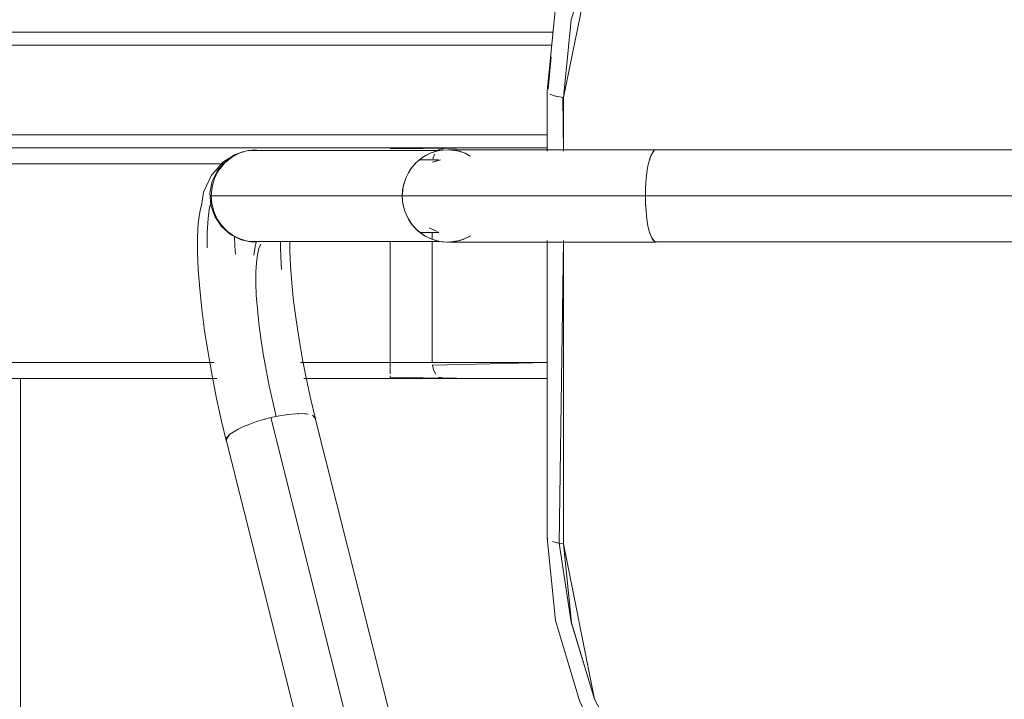
# Model space of a CAD drawing. Units: metres. Extents: x 12.3 to 29, y -17.3 to -2.9.
# Drawn here: x 14.1 to 14.3, y -16.7 to -16.6 of the extents above; entities that cross this region are included whole.
import ezdxf

# ---------------------------------------------------------------- set-up
doc = ezdxf.new("R2010")
doc.units = ezdxf.units.M
doc.header["$MEASUREMENT"] = 0

# ---------------------------------------------------------------- blocks, each defined once
blk = doc.blocks.new('0d94aa5c-9760-46f0-9626-10b963c6337c')
at = {"color": 18, "lineweight": 9, "true_color": 0x000000}
blk.add_line((14.18786, -16.55622), (12.25452, -16.55622), dxfattribs=at)
blk.add_line((14.18786, -16.55622), (12.25452, -16.55622), dxfattribs=at)
blk.add_lwpolyline([(12.25452, -16.55622), (12.25452, -16.58122), (14.18653, -16.58122)], dxfattribs=at)
blk.add_lwpolyline([(12.25452, -16.58122), (14.18653, -16.58122), (12.25452, -16.58122), (12.25452, -16.55622)], close=True, dxfattribs=at)
blk = doc.blocks.new('41d2d1d8-9f91-450b-aa4f-422a576e1d10')
at = {"color": 18, "lineweight": 9, "true_color": 0x000000}
blk.add_lwpolyline([(14.16164, -16.62772), (14.18653, -16.62772), (14.16273, -16.62772)], dxfattribs=at)
blk = doc.blocks.new('5fb6c2ba-0b23-440d-8d0e-eca2fe5f9cd3')
at = {"color": 18, "lineweight": 9, "true_color": 0x000000}
for points in [[(14.18653, -16.58122), (14.1648, -16.58122), (14.17752, -16.58122)], [(14.17752, -16.63122), (14.1648, -16.63122), (14.18653, -16.63122)]]:
    blk.add_lwpolyline(points, close=True, dxfattribs=at)
blk = doc.blocks.new('7075a188-14cb-42b1-9adb-028d4026d458')
at = {"color": 18, "lineweight": 9, "true_color": 0x000000}
for p, q in [((12.75253, -16.58472), (14.11656, -16.58472)), ((14.07253, -16.62772), (14.1144, -16.62772))]:
    blk.add_line(p, q, dxfattribs=at)
for points in [[(14.15252, -16.62966), (14.15252, -16.6284), (14.15252, -16.60166), (14.15252, -16.62772)], [(14.15252, -16.60166), (14.15252, -16.62772), (14.15252, -16.62906), (14.15252, -16.62772), (14.17402, -16.62772)], [(14.15252, -16.62772), (14.13314, -16.62772), (14.15252, -16.62772), (14.15252, -16.62906)]]:
    blk.add_lwpolyline(points, dxfattribs=at)
blk = doc.blocks.new('74c72c3a-f2d4-412a-ab2f-5a7ff35644fe')
at = {"color": 18, "lineweight": 9, "true_color": 0x000000}
blk.add_lwpolyline([(14.17471, -16.62772), (14.17597, -16.62772), (14.17726, -16.62772)], dxfattribs=at)
blk = doc.blocks.new('1298db46-a2e3-4183-b7bc-8debdbf65211')
at = {"color": 18, "lineweight": 9, "true_color": 0x000000}
for points in [[(14.15252, -16.63019), (14.15252, -16.62906)], [(14.15252, -16.63063)]]:
    blk.add_lwpolyline(points, close=True, dxfattribs=at)
blk = doc.blocks.new('e20612d4-718f-45b7-bd7b-84dac35e2f40')
at = {"color": 18, "lineweight": 9, "true_color": 0x000000}
blk.add_lwpolyline([(14.15252, -16.63063)], close=True, dxfattribs=at)
blk = doc.blocks.new('f3aadd7a-1f08-428a-a31e-b59d55be4093')
at = {"color": 18, "lineweight": 9, "true_color": 0x000000}
blk.add_line((14.15252, -16.63095), (14.15252, -16.63063), dxfattribs=at)
for points in [[(14.15252, -16.58128), (12.75253, -16.58122), (14.15252, -16.58122)], [(14.15534, -16.58128), (14.15252, -16.58122)], [(14.15252, -16.58148), (14.17402, -16.58122)], [(14.15252, -16.63122), (14.13384, -16.63122), (14.15252, -16.63122)]]:
    blk.add_lwpolyline(points, dxfattribs=at)
blk = doc.blocks.new('d75506bc-b3fd-47ab-9b3e-ed62144ef112')
at = {"color": 18, "lineweight": 9, "true_color": 0x000000}
blk.add_line((14.07253, -16.63122), (14.11502, -16.63122), dxfattribs=at)
blk.add_lwpolyline([(14.15534, -16.63115), (14.17402, -16.63122), (14.15252, -16.63122)], dxfattribs=at)
blk = doc.blocks.new('f923300d-02e0-4d37-be63-05d2300ddbc0')
at = {"color": 18, "lineweight": 9, "true_color": 0x000000}
blk.add_lwpolyline([(14.17932, -16.62772), (14.18653, -16.62772), (14.17829, -16.62772)], dxfattribs=at)
blk = doc.blocks.new('11bdf641-5755-4b7d-9467-4fdaa011cf73')
at = {"color": 18, "lineweight": 9, "true_color": 0x000000}
blk.add_lwpolyline([(14.15534, -16.63115), (14.15252, -16.63122)], dxfattribs=at)
blk = doc.blocks.new('8428865f-7a3e-42ef-aee7-094b4eb9ce3f')
at = {"color": 18, "lineweight": 9, "true_color": 0x000000}
for p, q in [((14.15534, -16.58128), (14.15469, -16.58148)), ((14.15252, -16.60166), (14.15252, -16.62772)), ((14.15252, -16.62772), (14.15252, -16.60166)), ((14.15469, -16.63095), (14.15534, -16.63115))]:
    blk.add_line(p, q, dxfattribs=at)
for points in [[(14.15602, -16.58122), (14.17402, -16.58122), (14.15602, -16.58122)], [(14.17402, -16.63122), (14.15602, -16.63122)]]:
    blk.add_lwpolyline(points, close=True, dxfattribs=at)
blk.add_lwpolyline([(14.17402, -16.58122), (14.15602, -16.58122)], dxfattribs=at)
blk = doc.blocks.new('2d303ad5-5ea0-492c-aa23-dd195b46a10b')
at = {"color": 18, "lineweight": 9, "true_color": 0x000000}
blk.add_line((14.07253, -16.66622), (14.07253, -16.63122), dxfattribs=at)
for points in [[(14.07253, -16.63122), (14.07245, -17.28322), (14.07135, -17.28322), (14.07006, -17.28322)], [(14.07253, -16.63122), (14.07245, -17.28322)]]:
    blk.add_lwpolyline(points, dxfattribs=at)
blk = doc.blocks.new('c3b52c9d-1d5a-481b-815a-9469353683bc')
at = {"color": 18, "lineweight": 9, "true_color": 0x000000}
blk.add_lwpolyline([(14.07253, -16.63122), (14.07245, -17.28322), (14.07135, -17.28322), (14.07006, -17.28322)], dxfattribs=at)
blk = doc.blocks.new('fcdddf2c-08da-4b6e-9bf8-92f2269c6406')
at = {"color": 18, "lineweight": 9, "true_color": 0x000000}
blk.add_line((14.07253, -16.66622), (14.07253, -16.63122), dxfattribs=at)
blk = doc.blocks.new('f031a59b-413d-48dd-b51b-2c047cbf5428')
at = {"color": 18, "lineweight": 9, "true_color": 0x000000}
blk.add_lwpolyline([(14.07253, -16.63122), (14.07245, -17.28322)], dxfattribs=at)
blk = doc.blocks.new('129153f7-81fb-41d6-a73e-5f00ccd26ff0')
at = {"color": 18, "lineweight": 9, "true_color": 0x000000}
for p, q in [((12.75253, -16.58472), (14.11656, -16.58472)), ((12.75253, -16.62772), (14.1144, -16.62772))]:
    blk.add_line(p, q, dxfattribs=at)
for points in [[(14.15534, -16.58128), (14.15252, -16.58122)], [(14.15534, -16.58128), (14.17402, -16.58122), (14.15252, -16.58122)], [(14.15252, -16.62772), (14.15252, -16.60166), (14.15252, -16.62772), (14.15252, -16.62906)], [(14.15252, -16.60166), (14.15252, -16.62772), (14.15252, -16.62906), (14.15252, -16.63019), (14.15252, -16.62906)], [(14.15252, -16.60166), (14.15252, -16.62772), (14.15252, -16.62906)], [(14.15252, -16.62906), (14.15252, -16.62772), (14.13314, -16.62772), (14.15252, -16.62772)], [(14.15534, -16.63115), (14.15252, -16.63122)], [(14.17402, -16.63122), (14.15602, -16.63122)]]:
    blk.add_lwpolyline(points, dxfattribs=at)
blk.add_lwpolyline([(14.15252, -16.63019)], close=True, dxfattribs=at)
blk = doc.blocks.new('01047500-c6f4-413a-835d-4ed5ffe3f796')
at = {"color": 18, "lineweight": 9, "true_color": 0x000000}
for points in [[(14.15252, -16.63115), (14.13384, -16.63122), (14.15252, -16.63122)], [(14.15252, -16.63095), (14.17402, -16.63122)]]:
    blk.add_lwpolyline(points, dxfattribs=at)
blk = doc.blocks.new('74ce9983-763a-4994-94ad-f9912409e5bd')
at = {"color": 18, "lineweight": 9, "true_color": 0x000000}
for points in [[(14.15252, -16.58128), (12.75253, -16.58122)], [(14.15252, -16.58122), (12.75253, -16.58128)]]:
    blk.add_lwpolyline(points, dxfattribs=at)
blk.add_lwpolyline([(14.15252, -16.58166)], close=True, dxfattribs=at)
blk = doc.blocks.new('6d6eab7d-4df6-4073-aef3-66aad7ef242a')
at = {"color": 18, "lineweight": 9, "true_color": 0x000000}
blk.add_line((14.11502, -16.63122), (12.75253, -16.63122), dxfattribs=at)
blk = doc.blocks.new('4500a1c1-60b5-4b19-a867-f072a654be43')
at = {"color": 18, "lineweight": 9, "true_color": 0x000000}
blk.add_lwpolyline([(14.17932, -16.62772), (14.18653, -16.62772), (14.17822, -16.62772)], dxfattribs=at)
blk = doc.blocks.new('9a8370c3-4363-43d4-9351-1d5d7f16e706')
at = {"color": 18, "lineweight": 9, "true_color": 0x000000}
blk.add_lwpolyline([(14.1648, -16.58122), (14.17752, -16.58122), (14.18653, -16.58122)], close=True, dxfattribs=at)
blk.add_lwpolyline([(14.1648, -16.63122), (14.18653, -16.63122), (14.17752, -16.63122)], dxfattribs=at)
blk = doc.blocks.new('3af672a7-13f9-4a74-bb77-42e3093fa867')
at = {"color": 18, "lineweight": 9, "true_color": 0x000000}
blk.add_lwpolyline([(14.17746, -16.62772), (14.17597, -16.62772), (14.17471, -16.62772), (14.15252, -16.62772)], dxfattribs=at)
blk = doc.blocks.new('4a77fc62-90ed-4e1b-8cb5-4b1953f75793')
at = {"color": 18, "lineweight": 9, "true_color": 0x000000}
for points in [[(14.16292, -16.58166), (14.1648, -16.58122)], [(14.16306, -16.63088), (14.1648, -16.63122), (14.17752, -16.63122)]]:
    blk.add_lwpolyline(points, dxfattribs=at)
blk = doc.blocks.new('fef76c9a-8a47-48c0-9e2e-0fae57d2a683')
at = {"color": 18, "lineweight": 9, "true_color": 0x000000}
blk.add_lwpolyline([(14.16167, -16.62828), (14.16192, -16.62934), (14.1624, -16.63024)], dxfattribs=at)
blk = doc.blocks.new('facd69a1-7b8a-4d0a-a655-3a8842d133a3')
at = {"color": 18, "lineweight": 9, "true_color": 0x000000}
for points in [[(14.16214, -16.58261)], [(14.16167, -16.62828), (14.18653, -16.62772), (14.16267, -16.62772)]]:
    blk.add_lwpolyline(points, dxfattribs=at)
blk = doc.blocks.new('c7e231f1-04df-446b-9021-358650d1ed82')
at = {"color": 18, "lineweight": 9, "true_color": 0x000000}
blk.add_lwpolyline([(14.16177, -16.58361), (14.16214, -16.58261)], dxfattribs=at)
blk = doc.blocks.new('848d8e99-5382-45c1-8b2f-0b9d93b9b962')
at = {"color": 18, "lineweight": 9, "true_color": 0x000000}
for p, q in [((14.16164, -16.59966), (14.16164, -16.60105)), ((14.16164, -16.60166), (14.16164, -16.62772))]:
    blk.add_line(p, q, dxfattribs=at)
blk = doc.blocks.new('2b3a3c5b-6a1e-4e99-abe9-19919e845cb9')
at = {"color": 18, "lineweight": 9, "true_color": 0x000000}
blk.add_line((14.18653, -16.58122), (12.25452, -16.58122), dxfattribs=at)
blk.add_lwpolyline([(14.18786, -16.55622), (12.25452, -16.55622), (12.25452, -16.58122)], dxfattribs=at)
blk = doc.blocks.new('79e8dfe1-c257-4d5b-80a6-b9db8e5c27aa')
at = {"color": 18, "lineweight": 9, "true_color": 0x000000}
blk.add_lwpolyline([(14.18653, -16.57844), (12.25452, -16.57844), (12.25452, -16.5795)], dxfattribs=at)
blk = doc.blocks.new('f0865ff6-7cc2-454b-a66d-cc07469c0267')
at = {"color": 18, "lineweight": 9, "true_color": 0x000000}
blk.add_line((14.18762, -16.55899), (12.25452, -16.55899), dxfattribs=at)
blk = doc.blocks.new('01251be2-5976-4f52-b691-199bcc880cd9')
at = {"color": 18, "lineweight": 9, "true_color": 0x000000}
for points in [[(14.1131, -16.62563), (14.11397, -16.63055), (14.11494, -16.6355)], [(14.11494, -16.6355), (14.11602, -16.64041), (14.11709, -16.64487)]]:
    blk.add_lwpolyline(points, dxfattribs=at)
blk = doc.blocks.new('aaeae1af-7e4a-4555-ad16-1713ee479b3e')
at = {"color": 18, "lineweight": 9, "true_color": 0x000000}
blk.add_lwpolyline([(14.1131, -16.62563), (14.11236, -16.62081), (14.11176, -16.61617), (14.1113, -16.61175), (14.11099, -16.60763)], dxfattribs=at)
at = {"color": 21, "lineweight": 9, "true_color": 0xe49999}
blk.add_lwpolyline([(14.13643, -16.63997), (14.13569, -16.63915)], dxfattribs=at)
blk = doc.blocks.new('33c70de4-3df4-4948-a578-e4a4cbce3fc3')
at = {"color": 18, "lineweight": 9, "true_color": 0x000000}
blk.add_lwpolyline([(14.13633, -16.63962), (14.13539, -16.6357), (14.13444, -16.63138), (14.13358, -16.62704), (14.13282, -16.62272)], dxfattribs=at)
blk = doc.blocks.new('0d41a79e-ec64-4b58-b10d-8a0ff05b9ed1')
at = {"color": 21, "lineweight": 9, "true_color": 0xe49999}
blk.add_lwpolyline([(14.11904, -16.60426), (14.11891, -16.60254), (14.11882, -16.60037)], dxfattribs=at)
blk = doc.blocks.new('18947f52-3042-4cc1-9437-f2e28dda18a8')
at = {"color": 21, "lineweight": 9, "true_color": 0xe49999}
blk.add_line((14.13634, -16.63974), (14.13633, -16.63962), dxfattribs=at)
at = {"color": 18, "lineweight": 9, "true_color": 0x000000}
blk.add_lwpolyline([(14.13282, -16.62272), (14.13217, -16.61849), (14.13164, -16.6144), (14.13124, -16.61052)], dxfattribs=at)
blk = doc.blocks.new('ab8d4fd6-1d75-45d6-9fda-6aecc3066b28')
at = {"color": 18, "lineweight": 9, "true_color": 0x000000}
blk.add_line((14.16889, -16.85075), (14.117, -16.64445), dxfattribs=at)
at = {"color": 21, "lineweight": 9, "true_color": 0xe49999}
blk.add_lwpolyline([(14.117, -16.64445), (14.11785, -16.64326)], dxfattribs=at)
blk = doc.blocks.new('27c12fcf-6eda-4891-b252-1664831a89a2')
at = {"color": 18, "lineweight": 9, "true_color": 0x000000}
blk.add_line((14.18784, -16.84464), (14.13624, -16.63951), dxfattribs=at)
at = {"color": 21, "lineweight": 9, "true_color": 0xe49999}
blk.add_lwpolyline([(14.11706, -16.6442), (14.11769, -16.6434)], dxfattribs=at)
blk = doc.blocks.new('adae4498-07fd-4b33-afdc-31c02ed3c01e')
at = {"color": 21, "lineweight": 9, "true_color": 0xe49999}
for points in [[(14.12861, -16.63926), (14.13043, -16.63898), (14.13211, -16.63883), (14.13359, -16.6388), (14.13479, -16.63891)], [(14.11785, -16.64326), (14.11961, -16.64215), (14.12079, -16.64159), (14.12212, -16.64104)]]:
    blk.add_lwpolyline(points, dxfattribs=at)
blk = doc.blocks.new('97832913-558c-4194-9de4-704a778ed25e')
at = {"color": 18, "lineweight": 9, "true_color": 0x000000}
blk.add_line((14.12891, -16.60639), (14.129, -16.60762), dxfattribs=at)
at = {"color": 21, "lineweight": 9, "true_color": 0xe49999}
for p, q in [((14.13253, -16.63881), (14.13284, -16.63882)), ((14.13406, -16.63885), (14.13435, -16.63885)), ((14.11913, -16.64242), (14.11893, -16.64252))]:
    blk.add_line(p, q, dxfattribs=at)
at = {"color": 18, "lineweight": 9, "true_color": 0x000000}
for points in [[(14.11131, -16.59518), (14.11099, -16.59759), (14.11083, -16.6005), (14.11083, -16.60386), (14.11099, -16.60763)], [(14.12891, -16.60639), (14.12877, -16.60295), (14.12877, -16.60166)], [(14.13124, -16.61052), (14.13097, -16.6069), (14.13083, -16.6036), (14.13083, -16.60166)]]:
    blk.add_lwpolyline(points, dxfattribs=at)
blk = doc.blocks.new('44b25fd9-c93e-4e1e-8a5b-a6f43595306e')
at = {"color": 21, "lineweight": 9, "true_color": 0xe49999}
blk.add_lwpolyline([(14.12786, -16.63941), (14.12711, -16.63626), (14.12635, -16.6328), (14.12566, -16.62932), (14.12505, -16.62585), (14.12453, -16.62246), (14.12411, -16.61918), (14.12378, -16.61607), (14.12356, -16.61317)], dxfattribs=at)
blk = doc.blocks.new('31690821-d9f0-4ffe-8a40-98f11c4746e3')
at = {"color": 21, "lineweight": 9, "true_color": 0xe49999}
for p, q in [((14.13032, -16.639), (14.13009, -16.63904)), ((14.12212, -16.64104), (14.12358, -16.64053))]:
    blk.add_line(p, q, dxfattribs=at)
at = {"color": 18, "lineweight": 9, "true_color": 0x000000}
blk.add_lwpolyline([(14.1131, -16.59652), (14.11294, -16.59948), (14.11294, -16.6029)], dxfattribs=at)
at = {"color": 21, "lineweight": 9, "true_color": 0xe49999}
blk.add_lwpolyline([(14.12267, -16.64085)], dxfattribs=at)
blk = doc.blocks.new('114dcfc4-5066-456e-9dfd-7cc6b2735b94')
at = {"color": 21, "lineweight": 9, "true_color": 0xe49999}
for points in [[(14.12358, -16.64053), (14.12513, -16.64007), (14.12671, -16.63966)], [(14.1784, -16.84601), (14.12671, -16.63966), (14.12861, -16.63926)]]:
    blk.add_lwpolyline(points, dxfattribs=at)
blk = doc.blocks.new('cc69ce0f-ac62-45e5-abc3-a280c92c10ce')
at = {"color": 21, "lineweight": 9, "true_color": 0xe49999}
blk.add_line((14.12533, -16.64001), (14.12554, -16.63996), dxfattribs=at)
blk.add_lwpolyline([(14.12815, -16.63936)], dxfattribs=at)
blk = doc.blocks.new('2a04bae4-1c7d-434b-9221-f4ebae51d7d9')
at = {"color": 21, "lineweight": 9, "true_color": 0xe49999}
blk.add_lwpolyline([(14.12379, -16.6044), (14.12357, -16.6061), (14.12346, -16.60815), (14.12345, -16.61052), (14.12356, -16.61317)], dxfattribs=at)
blk = doc.blocks.new('3ada1e74-52dc-4eb8-aab3-997bc47ebe2e')
at = {"color": 18, "lineweight": 9, "true_color": 0x000000}
blk.add_lwpolyline([(14.11391, -16.59272), (14.11342, -16.59406), (14.1131, -16.59652)], dxfattribs=at)
blk = doc.blocks.new('948136c9-9cf8-4364-8d77-241d68a4da39')
at = {"color": 18, "lineweight": 9, "true_color": 0x000000}
blk.add_lwpolyline([(14.11215, -16.59086), (14.11177, -16.59329), (14.11131, -16.59518)], dxfattribs=at)
at = {"color": 21, "lineweight": 9, "true_color": 0xe49999}
blk.add_lwpolyline([(14.12305, -16.60445), (14.12328, -16.60263), (14.12355, -16.60166), (14.12184, -16.60149), (14.12018, -16.60103), (14.11862, -16.60028), (14.11722, -16.59926), (14.11602, -16.59801)], dxfattribs=at)
blk = doc.blocks.new('4e0057b4-3610-4f3c-9dc0-514e26172718')
at = {"color": 21, "lineweight": 9, "true_color": 0xe49999}
blk.add_lwpolyline([(14.12379, -16.6044), (14.12411, -16.60307), (14.12454, -16.60213)], dxfattribs=at)
blk = doc.blocks.new('af57d339-1ff2-41fb-a4a8-c286d4cafc1d')
at = {"color": 18, "lineweight": 9, "true_color": 0x000000}
blk.add_lwpolyline([(14.11634, -16.58436), (14.11468, -16.58632), (14.11386, -16.58716), (14.11279, -16.58945), (14.11215, -16.59086)], dxfattribs=at)
blk = doc.blocks.new('e9a62c3d-3d2a-4a85-83eb-f0a129c821ac')
at = {"color": 21, "lineweight": 9, "true_color": 0xe49999}
blk.add_lwpolyline([(14.12089, -16.58207), (14.11895, -16.58272), (14.11682, -16.58418), (14.11514, -16.58614)], dxfattribs=at)
blk = doc.blocks.new('b17f5bbd-4000-4b7a-9c90-d2f96b218225')
at = {"color": 18, "lineweight": 9, "true_color": 0x000000}
blk.add_lwpolyline([(14.11895, -16.58272), (14.11634, -16.58436)], dxfattribs=at)
blk = doc.blocks.new('24835e57-c4af-4c46-89a0-faf4bfc6c8ef')
at = {"color": 21, "lineweight": 9, "true_color": 0xe49999}
blk.add_line((14.13346, -16.59166), (14.17483, -16.59166), dxfattribs=at)
blk = doc.blocks.new('11742d17-d1da-4a5d-8938-8abba0085cd7')
at = {"color": 21, "lineweight": 9, "true_color": 0xe49999}
blk.add_line((14.13149, -16.59166), (14.17286, -16.59166), dxfattribs=at)
blk.add_lwpolyline([(14.12186, -16.58185)], dxfattribs=at)
blk = doc.blocks.new('3870ed45-08b5-499a-bcf1-e91d4aaa4c15')
at = {"color": 21, "lineweight": 9, "true_color": 0xe49999}
for points in [[(14.11601, -16.59828), (14.11795, -16.6), (14.12027, -16.60115), (14.12279, -16.60166)], [(14.12279, -16.60166)]]:
    blk.add_lwpolyline(points, dxfattribs=at)
blk = doc.blocks.new('7ce59f73-8612-40ca-ad2d-ceedd86adb5e')
at = {"color": 21, "lineweight": 9, "true_color": 0xe49999}
for points in [[(14.11985, -16.58242), (14.1217, -16.58185), (14.12362, -16.58166)], [(14.11353, -16.59104), (14.11402, -16.58848), (14.11514, -16.58614)]]:
    blk.add_lwpolyline(points, dxfattribs=at)
blk = doc.blocks.new('7f0a67ab-fe72-4fb6-8abf-1d86ea287f08')
at = {"color": 18, "lineweight": 9, "true_color": 0x000000}
blk.add_line((14.16321, -16.60149), (14.12184, -16.60149), dxfattribs=at)
at = {"color": 21, "lineweight": 9, "true_color": 0xe49999}
blk.add_lwpolyline([(14.11353, -16.59104), (14.11372, -16.59364), (14.11456, -16.59611), (14.11601, -16.59828)], dxfattribs=at)
blk = doc.blocks.new('55b6da69-b068-4468-8c08-335c7948cb47')
at = {"color": 18, "lineweight": 9, "true_color": 0x000000}
blk.add_line((14.1217, -16.58185), (14.16307, -16.58185), dxfattribs=at)
at = {"color": 21, "lineweight": 9, "true_color": 0xe49999}
blk.add_line((14.12046, -16.60113), (14.12075, -16.60119), dxfattribs=at)
for points in [[(14.11544, -16.5861), (14.11666, -16.58459), (14.11815, -16.58334), (14.11985, -16.58242)], [(14.11951, -16.58261)], [(14.11695, -16.58434)], [(14.11602, -16.59801), (14.11504, -16.59656), (14.11433, -16.59497), (14.11392, -16.59334), (14.11378, -16.59166)], [(14.15956, -16.59166), (14.15773, -16.59166), (14.11575, -16.59166)], [(14.11645, -16.59846)], [(14.11834, -16.60007)]]:
    blk.add_lwpolyline(points, dxfattribs=at)
blk = doc.blocks.new('0389879d-f05d-4162-9bc1-d99ef5e431af')
at = {"color": 21, "lineweight": 9, "true_color": 0xe49999}
blk.add_line((14.11397, -16.59362), (14.11433, -16.59497), dxfattribs=at)
for points in [[(14.11397, -16.58971), (14.11453, -16.58783), (14.11544, -16.5861)], [(14.11421, -16.58888)], [(14.11397, -16.58971), (14.11378, -16.59166), (14.15515, -16.59166), (14.15704, -16.59166)], [(14.11382, -16.59128)], [(14.1149, -16.59625), (14.11433, -16.59497)]]:
    blk.add_lwpolyline(points, dxfattribs=at)
blk = doc.blocks.new('84845384-2077-4dde-85f8-c19ea2324488')
at = {"color": 18, "lineweight": 9, "true_color": 0x000000}
blk.add_line((14.15896, -16.58381), (14.16299, -16.58381), dxfattribs=at)
blk = doc.blocks.new('c60e9721-bc0c-4c27-bde0-86f68e5e4ffa')
at = {"color": 18, "lineweight": 9, "true_color": 0x000000}
blk.add_line((14.15899, -16.59955), (14.16304, -16.59955), dxfattribs=at)
blk = doc.blocks.new('a948675d-16c2-4f2d-b2de-20bc7825e8c2')
at = {"color": 21, "lineweight": 9, "true_color": 0xe49999}
for points in [[(14.16627, -16.58174), (14.16753, -16.582), (14.16875, -16.58242), (14.16987, -16.58303), (14.16875, -16.58242), (14.16691, -16.58185)], [(14.20076, -16.59166), (14.19452, -16.59166), (14.18856, -16.59166), (14.18296, -16.59166), (14.17777, -16.59166), (14.17617, -16.59166), (14.17498, -16.59166)], [(14.16987, -16.60034), (14.1683, -16.60107), (14.16664, -16.60152), (14.16492, -16.60166), (14.16321, -16.60149), (14.16155, -16.60103)], [(14.16753, -16.60132), (14.16875, -16.6009), (14.16991, -16.60032)]]:
    blk.add_lwpolyline(points, dxfattribs=at)
at = {"color": 18, "lineweight": 9, "true_color": 0x000000}
blk.add_lwpolyline([(14.20222, -16.71756), (14.19362, -16.7012), (14.1883, -16.68356), (14.18653, -16.66569)], dxfattribs=at)
blk = doc.blocks.new('60d6b9ca-d6b8-454c-80c8-224affd6808e')
at = {"color": 21, "lineweight": 9, "true_color": 0xe49999}
for points in [[(14.16691, -16.58185), (14.16499, -16.58166), (14.16307, -16.58185)], [(14.16753, -16.60132), (14.16627, -16.60157), (14.16499, -16.60166), (14.1637, -16.60157), (14.16244, -16.60132)]]:
    blk.add_lwpolyline(points, dxfattribs=at)
blk = doc.blocks.new('2478d26c-88b7-4ecf-84ab-5b42251cd5d1')
at = {"color": 21, "lineweight": 9, "true_color": 0xe49999}
blk.add_lwpolyline([(14.16627, -16.58174), (14.16499, -16.58166), (14.1637, -16.58174)], dxfattribs=at)
at = {"color": 18, "lineweight": 9, "true_color": 0x000000}
for points in [[(14.1637, -16.58174), (14.16517, -16.58166), (14.16771, -16.582), (14.16627, -16.58174)], [(14.16627, -16.58174), (14.16517, -16.58166), (14.16661, -16.58166), (14.16859, -16.58166)], [(14.16517, -16.60166), (14.16627, -16.60157), (14.16771, -16.60132), (14.16517, -16.60166), (14.1637, -16.60157)]]:
    blk.add_lwpolyline(points, dxfattribs=at)
blk = doc.blocks.new('269e26e8-add7-4156-82d2-1bd203ffa7f8')
at = {"color": 21, "lineweight": 9, "true_color": 0xe49999}
for p, q in [((14.16172, -16.58438), (14.16277, -16.58398)), ((14.16345, -16.58381), (14.16197, -16.58427)), ((14.16224, -16.59915), (14.16099, -16.59855)), ((14.16277, -16.59934), (14.16172, -16.59894))]:
    blk.add_line(p, q, dxfattribs=at)
for points in [[(14.159, -16.58373), (14.15803, -16.58459), (14.15952, -16.58334), (14.16122, -16.58242), (14.16307, -16.58185)], [(14.1637, -16.58174), (14.16244, -16.582), (14.16122, -16.58242), (14.16007, -16.583), (14.159, -16.58373)], [(14.17473, -16.59166), (14.17332, -16.59166), (14.17783, -16.59166), (14.17993, -16.59166), (14.18245, -16.59166), (14.18537, -16.59166)], [(14.16155, -16.60103), (14.15999, -16.60028), (14.15859, -16.59926)], [(14.16244, -16.60132), (14.16122, -16.6009), (14.16007, -16.60032)]]:
    blk.add_lwpolyline(points, dxfattribs=at)
blk = doc.blocks.new('4901f4e9-366f-45da-9638-0f2079145940')
at = {"color": 21, "lineweight": 9, "true_color": 0xe49999}
for points in [[(14.15803, -16.58459), (14.15681, -16.5861), (14.1559, -16.58783), (14.15534, -16.58971)], [(14.15802, -16.5846), (14.15718, -16.58557), (14.15647, -16.58666), (14.15591, -16.58781)], [(14.15523, -16.59296), (14.15515, -16.59165), (14.15523, -16.59035), (14.15548, -16.58907), (14.15589, -16.58786)], [(14.15534, -16.58971), (14.15515, -16.59166), (14.15529, -16.59334), (14.1557, -16.59497), (14.15641, -16.59656), (14.15738, -16.59801), (14.15859, -16.59926)], [(14.15718, -16.59775), (14.15647, -16.59666), (14.1557, -16.59495), (14.15523, -16.59296)], [(14.15718, -16.59775), (14.15803, -16.59873), (14.159, -16.59959), (14.16007, -16.60032)]]:
    blk.add_lwpolyline(points, dxfattribs=at)
at = {"color": 18, "lineweight": 9, "true_color": 0x000000}
for points in [[(14.17413, -16.60166), (14.17111, -16.60166), (14.16859, -16.60166), (14.16661, -16.60166), (14.16517, -16.60166)], [(14.18915, -16.66683), (14.19173, -16.68392), (14.19677, -16.70059), (14.20498, -16.71616), (14.21605, -16.73002)]]:
    blk.add_lwpolyline(points, dxfattribs=at)
blk = doc.blocks.new('aaac9ab4-2d31-4666-9166-8a08a60c4517')
at = {"color": 18, "lineweight": 9, "true_color": 0x000000}
blk.add_lwpolyline([(14.19004, -16.66695), (14.19679, -16.70064), (14.19176, -16.68409), (14.19004, -16.66695), (14.19004, -16.60132)], dxfattribs=at)
blk = doc.blocks.new('9415c52e-07e5-4caf-9472-0d31516ccb97')
at = {"color": 21, "lineweight": 9, "true_color": 0xe49999}
blk.add_lwpolyline([(14.17473, -16.59166), (14.17662, -16.59166), (14.17899, -16.59166), (14.1818, -16.59166), (14.18503, -16.59166), (14.18653, -16.59166), (14.18537, -16.59166)], dxfattribs=at)
at = {"color": 18, "lineweight": 9, "true_color": 0x000000}
blk.add_lwpolyline([(14.27962, -16.76019), (14.27952, -16.75851), (14.28102, -16.75856)], dxfattribs=at)
blk = doc.blocks.new('6d01393a-fbbe-4930-b893-75a5a1fcea6e')
at = {"color": 18, "lineweight": 9, "true_color": 0x000000}
blk.add_line((14.18651, -16.66556), (14.18651, -16.60132), dxfattribs=at)
for points in [[(14.18651, -16.60132), (14.18651, -16.66556)], [(14.18653, -16.66542)]]:
    blk.add_lwpolyline(points, dxfattribs=at)
blk = doc.blocks.new('1dad28d1-e484-49f6-98f6-e5d690b53082')
at = {"color": 18, "lineweight": 9, "true_color": 0x000000}
blk.add_line((14.18667, -16.6659), (14.18653, -16.66567), dxfattribs=at)
blk.add_lwpolyline([(14.18653, -16.66569)], dxfattribs=at)
blk = doc.blocks.new('a7585de9-882b-487a-b858-30e67c9d2b26')
at = {"color": 18, "lineweight": 9, "true_color": 0x000000}
blk.add_lwpolyline([(14.18709, -16.66622)], dxfattribs=at)
blk = doc.blocks.new('7f79bad7-c313-4de0-8f07-fa50b9dd472e')
at = {"color": 21, "lineweight": 9, "true_color": 0xe49999}
blk.add_lwpolyline([(14.17452, -16.59166), (14.16991, -16.59166), (14.16582, -16.59166), (14.16229, -16.59166), (14.15935, -16.59166), (14.15704, -16.59166)], dxfattribs=at)
blk = doc.blocks.new('3cf257b4-d53d-4993-baa6-07fd4b1e3571')
at = {"color": 21, "lineweight": 9, "true_color": 0xe49999}
blk.add_lwpolyline([(14.15956, -16.59166), (14.16204, -16.59166), (14.16513, -16.59166), (14.16881, -16.59166), (14.17304, -16.59166)], dxfattribs=at)
at = {"color": 18, "lineweight": 9, "true_color": 0x000000}
for points in [[(14.18908, -16.66681), (14.18765, -16.66646), (14.18915, -16.66683), (14.19004, -16.60132)], [(14.18836, -16.66667)]]:
    blk.add_lwpolyline(points, dxfattribs=at)
blk = doc.blocks.new('8ad50be8-0e55-4be1-a782-3295d010b776')
at = {"color": 18, "lineweight": 9, "true_color": 0x000000}
blk.add_lwpolyline([(14.17413, -16.58166), (14.17111, -16.58166), (14.16859, -16.58166)], dxfattribs=at)
blk = doc.blocks.new('374678fa-f70e-4355-bd2c-d2094956ecbf')
at = {"color": 18, "lineweight": 9, "true_color": 0x000000}
blk.add_line((14.18989, -16.66693), (14.18915, -16.66683), dxfattribs=at)
blk = doc.blocks.new('00fe4010-9fc5-47bb-9de8-9449ee214f03')
at = {"color": 18, "lineweight": 9, "true_color": 0x000000}
for points in [[(14.17413, -16.58166), (14.17764, -16.58166), (14.18159, -16.58166), (14.18596, -16.58166)], [(14.17413, -16.60166), (14.17764, -16.60166), (14.18159, -16.60166), (14.18596, -16.60166), (14.19069, -16.60166), (14.19574, -16.60166), (14.20106, -16.60166)]]:
    blk.add_lwpolyline(points, dxfattribs=at)
blk = doc.blocks.new('153779bb-2844-419f-85d9-cb4541621551')
at = {"color": 18, "lineweight": 9, "true_color": 0x000000}
blk.add_lwpolyline([(14.18651, -16.582), (14.18651, -16.56893)], dxfattribs=at)
blk.add_lwpolyline([(14.18651, -16.582), (14.18651, -16.56893)], dxfattribs=at)
blk = doc.blocks.new('292351f0-b52e-439d-a6d2-f423e9cb8f15')
at = {"color": 18, "lineweight": 9, "true_color": 0x000000}
blk.add_lwpolyline([(14.18651, -16.56896)], dxfattribs=at)
blk = doc.blocks.new('ad37a78c-209f-4701-9f64-2373929326c3')
at = {"color": 18, "lineweight": 9, "true_color": 0x000000}
blk.add_line((14.1867, -16.56855), (14.1874, -16.56155), dxfattribs=at)
blk = doc.blocks.new('4890122a-b651-4cdc-ac50-848f01ad11e6')
at = {"color": 18, "lineweight": 9, "true_color": 0x000000}
blk.add_lwpolyline([(14.19374, -16.53385), (14.18826, -16.55148), (14.18653, -16.56907)], dxfattribs=at)
blk = doc.blocks.new('39453eea-e8c8-4d3f-9955-95d1618cf392')
at = {"color": 18, "lineweight": 9, "true_color": 0x000000}
for points in [[(14.18653, -16.56909)], [(14.18667, -16.5693)]]:
    blk.add_lwpolyline(points, dxfattribs=at)
blk = doc.blocks.new('5657a57d-e87c-4dfb-98e1-5edb45fbedf5')
at = {"color": 18, "lineweight": 9, "true_color": 0x000000}
blk.add_line((14.19004, -16.57036), (14.19004, -16.582), dxfattribs=at)
for points in [[(14.19004, -16.582), (14.18989, -16.57034), (14.18836, -16.57007)], [(14.18596, -16.58166), (14.19069, -16.58166), (14.19574, -16.58166), (14.20106, -16.58166)]]:
    blk.add_lwpolyline(points, dxfattribs=at)
blk = doc.blocks.new('46545a8b-56c9-42ec-be51-7d67f82431fc')
at = {"color": 18, "lineweight": 9, "true_color": 0x000000}
blk.add_lwpolyline([(14.18831, -16.57005), (14.18709, -16.56961), (14.18811, -16.57)], dxfattribs=at)
at = {"color": 21, "lineweight": 9, "true_color": 0xe49999}
blk.add_lwpolyline([(14.20146, -16.59166), (14.20624, -16.59166), (14.21119, -16.59166), (14.23619, -16.59166)], dxfattribs=at)
blk = doc.blocks.new('8e4041ba-a665-4d80-b249-30c2558e2413')
at = {"color": 18, "lineweight": 9, "true_color": 0x000000}
blk.add_lwpolyline([(14.18836, -16.57006), (14.19004, -16.57036), (14.19172, -16.55351)], dxfattribs=at)
blk = doc.blocks.new('4c2fb088-0fe4-413a-ab4c-f61c0817cf45')
at = {"color": 18, "lineweight": 9, "true_color": 0x000000}
blk.add_lwpolyline([(14.19675, -16.53752), (14.19173, -16.5535), (14.19004, -16.57036), (14.19675, -16.53752), (14.20494, -16.523)], dxfattribs=at)
at = {"color": 21, "lineweight": 9, "true_color": 0xe49999}
blk.add_lwpolyline([(14.17452, -16.59166), (14.17961, -16.59166), (14.18513, -16.59166), (14.19102, -16.59166)], dxfattribs=at)
blk = doc.blocks.new('8ff23a07-c273-48ce-9737-d3c764378be0')
at = {"color": 18, "lineweight": 9, "true_color": 0x000000}
for points in [[(14.20106, -16.58166), (14.2066, -16.58166), (14.21011, -16.58166), (14.23473, -16.58169), (14.26126, -16.58169), (14.28795, -16.58169)], [(14.20106, -16.60166), (14.2066, -16.60166), (14.21011, -16.60166)]]:
    blk.add_lwpolyline(points, dxfattribs=at)
blk = doc.blocks.new('53889edd-6e42-4274-9f04-88a5620f7af5')
at = {"color": 21, "lineweight": 9, "true_color": 0xe49999}
blk.add_lwpolyline([(14.25979, -16.59166), (14.28677, -16.59166), (14.30236, -16.59166), (14.28893, -16.59166), (14.26248, -16.59166), (14.23619, -16.59166)], dxfattribs=at)
blk = doc.blocks.new('0820b673-c2c7-4a57-b1d8-d986ed761e18')
at = {"color": 21, "lineweight": 9, "true_color": 0xe49999}
blk.add_line((14.21028, -16.58169), (14.20993, -16.58169), dxfattribs=at)
blk.add_lwpolyline([(14.21028, -16.60163)], dxfattribs=at)
blk = doc.blocks.new('b323e4cb-f016-49ec-b849-622afadfdb5e')
at = {"color": 21, "lineweight": 9, "true_color": 0xe49999}
blk.add_lwpolyline([(14.20993, -16.60163), (14.20922, -16.6009), (14.2087, -16.59959)], dxfattribs=at)
at = {"color": 18, "lineweight": 9, "true_color": 0x000000}
blk.add_lwpolyline([(14.28795, -16.60163), (14.26126, -16.60163), (14.23473, -16.60163), (14.20993, -16.60163)], dxfattribs=at)
blk = doc.blocks.new('8f197275-a030-4ddc-939a-11dc7c7c8b5b')
at = {"color": 21, "lineweight": 9, "true_color": 0xe49999}
blk.add_lwpolyline([(14.20895, -16.583), (14.20968, -16.58185)], dxfattribs=at)
blk = doc.blocks.new('70f53ca5-8f0b-4917-894e-12a207f74dfc')
at = {"color": 21, "lineweight": 9, "true_color": 0xe49999}
for p, q in [((14.20951, -16.582), (14.20934, -16.58224)), ((14.20951, -16.60132), (14.20934, -16.60108))]:
    blk.add_line(p, q, dxfattribs=at)
blk = doc.blocks.new('1ea2a950-9d1e-4412-9b6a-28d14c62fe04')
at = {"color": 21, "lineweight": 9, "true_color": 0xe49999}
blk.add_lwpolyline([(14.20781, -16.59035), (14.20779, -16.59166), (14.2037, -16.59166), (14.19723, -16.59166), (14.19102, -16.59166)], dxfattribs=at)
blk = doc.blocks.new('260609ac-0739-4ec8-b662-0fb931607991')
at = {"color": 21, "lineweight": 9, "true_color": 0xe49999}
for points in [[(14.2087, -16.58373), (14.20922, -16.58242)], [(14.20866, -16.59948), (14.20926, -16.60097)]]:
    blk.add_lwpolyline(points, dxfattribs=at)
blk = doc.blocks.new('6709eecb-b1f4-4bb6-b469-566d1269f3db')
at = {"color": 21, "lineweight": 9, "true_color": 0xe49999}
blk.add_lwpolyline([(14.20895, -16.583), (14.20841, -16.58486), (14.20819, -16.58603)], dxfattribs=at)
blk = doc.blocks.new('ff0969b2-eee0-4095-95c4-42ded0ab941e')
at = {"color": 21, "lineweight": 9, "true_color": 0xe49999}
for points in [[(14.25979, -16.59166), (14.23297, -16.59166), (14.20825, -16.59166), (14.20724, -16.59166), (14.20076, -16.59166)], [(14.20819, -16.59729), (14.20841, -16.59846), (14.20866, -16.59948)]]:
    blk.add_lwpolyline(points, dxfattribs=at)
blk = doc.blocks.new('ed1a78e1-5f3c-4d5f-b6d4-830c05c6d874')
at = {"color": 21, "lineweight": 9, "true_color": 0xe49999}
for points in [[(14.20844, -16.58474)], [(14.2086, -16.59922)]]:
    blk.add_lwpolyline(points, dxfattribs=at)
blk = doc.blocks.new('8f9fc23c-4580-4d21-afad-3b6332ac1527')
at = {"color": 21, "lineweight": 9, "true_color": 0xe49999}
for points in [[(14.20823, -16.58583)], [(14.20835, -16.59817)]]:
    blk.add_lwpolyline(points, dxfattribs=at)
blk = doc.blocks.new('97d2d51e-5f22-49c6-85f4-0ee626cb6f44')
at = {"color": 21, "lineweight": 9, "true_color": 0xe49999}
for points in [[(14.20819, -16.58603), (14.20802, -16.58732), (14.20789, -16.58871), (14.20782, -16.59017)], [(14.20819, -16.59729), (14.20802, -16.596), (14.20792, -16.59497), (14.20783, -16.59337)]]:
    blk.add_lwpolyline(points, dxfattribs=at)
blk = doc.blocks.new('7a214aab-e1d5-4993-b33a-51801f1c6f78')
at = {"color": 21, "lineweight": 9, "true_color": 0xe49999}
for points in [[(14.20806, -16.58704)], [(14.20807, -16.59638)]]:
    blk.add_lwpolyline(points, dxfattribs=at)
blk = doc.blocks.new('baecffb3-6144-47be-a30b-adca1653738f')
at = {"color": 21, "lineweight": 9, "true_color": 0xe49999}
for points in [[(14.20792, -16.58836)], [(14.20792, -16.59497), (14.20782, -16.59315), (14.20779, -16.59166), (14.20782, -16.59017)], [(14.20783, -16.5898)]]:
    blk.add_lwpolyline(points, dxfattribs=at)
blk = doc.blocks.new('9069b22f-0495-4491-bebb-54fe2bfad2cc')
at = {"color": 21, "lineweight": 9, "true_color": 0xe49999}
blk.add_lwpolyline([(14.23256, -16.59166), (14.20779, -16.59166), (14.20781, -16.59296)], dxfattribs=at)
blk = doc.blocks.new('a63a9a66-7f2b-47ea-a1cc-bac67a05729b')
at = {"color": 21, "lineweight": 9, "true_color": 0xe49999}
blk.add_lwpolyline([(14.2865, -16.59166), (14.25945, -16.59166), (14.23256, -16.59166)], dxfattribs=at)
blk = doc.blocks.new('fe832389-c544-4b64-badc-f397385a44b2')
for name in ['fcdddf2c-08da-4b6e-9bf8-92f2269c6406', '01047500-c6f4-413a-835d-4ed5ffe3f796', '74ce9983-763a-4994-94ad-f9912409e5bd', 'baecffb3-6144-47be-a30b-adca1653738f', 'ff0969b2-eee0-4095-95c4-42ded0ab941e', '97d2d51e-5f22-49c6-85f4-0ee626cb6f44', '8f9fc23c-4580-4d21-afad-3b6332ac1527', '11bdf641-5755-4b7d-9467-4fdaa011cf73', '4c2fb088-0fe4-413a-ab4c-f61c0817cf45', '8ff23a07-c273-48ce-9737-d3c764378be0', '4890122a-b651-4cdc-ac50-848f01ad11e6', '00fe4010-9fc5-47bb-9de8-9449ee214f03', '5657a57d-e87c-4dfb-98e1-5edb45fbedf5', '153779bb-2844-419f-85d9-cb4541621551', '8e4041ba-a665-4d80-b249-30c2558e2413', '0d94aa5c-9760-46f0-9626-10b963c6337c', '2b3a3c5b-6a1e-4e99-abe9-19919e845cb9', '79e8dfe1-c257-4d5b-80a6-b9db8e5c27aa', 'f0865ff6-7cc2-454b-a66d-cc07469c0267', 'ad37a78c-209f-4701-9f64-2373929326c3', '292351f0-b52e-439d-a6d2-f423e9cb8f15', '39453eea-e8c8-4d3f-9955-95d1618cf392', '46545a8b-56c9-42ec-be51-7d67f82431fc', '9a8370c3-4363-43d4-9351-1d5d7f16e706', '4a77fc62-90ed-4e1b-8cb5-4b1953f75793', 'facd69a1-7b8a-4d0a-a655-3a8842d133a3', '74c72c3a-f2d4-412a-ab2f-5a7ff35644fe', 'e20612d4-718f-45b7-bd7b-84dac35e2f40', '8428865f-7a3e-42ef-aee7-094b4eb9ce3f', '129153f7-81fb-41d6-a73e-5f00ccd26ff0', '7075a188-14cb-42b1-9adb-028d4026d458', 'fef76c9a-8a47-48c0-9e2e-0fae57d2a683', 'c7e231f1-04df-446b-9021-358650d1ed82', 'f3aadd7a-1f08-428a-a31e-b59d55be4093', '1298db46-a2e3-4183-b7bc-8debdbf65211', '7ce59f73-8612-40ca-ad2d-ceedd86adb5e', '55b6da69-b068-4468-8c08-335c7948cb47', 'e9a62c3d-3d2a-4a85-83eb-f0a129c821ac', '11742d17-d1da-4a5d-8938-8abba0085cd7', '269e26e8-add7-4156-82d2-1bd203ffa7f8', 'a948675d-16c2-4f2d-b2de-20bc7825e8c2', '60d6b9ca-d6b8-454c-80c8-224affd6808e', '2478d26c-88b7-4ecf-84ab-5b42251cd5d1', '5fb6c2ba-0b23-440d-8d0e-eca2fe5f9cd3', '8ad50be8-0e55-4be1-a782-3295d010b776', '260609ac-0739-4ec8-b662-0fb931607991', '8f197275-a030-4ddc-939a-11dc7c7c8b5b', '70f53ca5-8f0b-4917-894e-12a207f74dfc', '0820b673-c2c7-4a57-b1d8-d986ed761e18', 'a63a9a66-7f2b-47ea-a1cc-bac67a05729b', '4500a1c1-60b5-4b19-a867-f072a654be43', '848d8e99-5382-45c1-8b2f-0b9d93b9b962', '3af672a7-13f9-4a74-bb77-42e3093fa867', 'af57d339-1ff2-41fb-a4a8-c286d4cafc1d', '0389879d-f05d-4162-9bc1-d99ef5e431af', '3870ed45-08b5-499a-bcf1-e91d4aaa4c15', 'b17f5bbd-4000-4b7a-9c90-d2f96b218225', '4901f4e9-366f-45da-9638-0f2079145940', '84845384-2077-4dde-85f8-c19ea2324488', '6709eecb-b1f4-4bb6-b469-566d1269f3db', 'ed1a78e1-5f3c-4d5f-b6d4-830c05c6d874', '7a214aab-e1d5-4993-b33a-51801f1c6f78', '9069b22f-0495-4491-bebb-54fe2bfad2cc', '948136c9-9cf8-4364-8d77-241d68a4da39', '7f0a67ab-fe72-4fb6-8abf-1d86ea287f08', '1ea2a950-9d1e-4412-9b6a-28d14c62fe04', '3ada1e74-52dc-4eb8-aab3-997bc47ebe2e', '24835e57-c4af-4c46-89a0-faf4bfc6c8ef', '7f79bad7-c313-4de0-8f07-fa50b9dd472e', '3cf257b4-d53d-4993-baa6-07fd4b1e3571', '9415c52e-07e5-4caf-9472-0d31516ccb97', '53889edd-6e42-4274-9f04-88a5620f7af5', '97832913-558c-4194-9de4-704a778ed25e', '31690821-d9f0-4ffe-8a40-98f11c4746e3', 'c60e9721-bc0c-4c27-bde0-86f68e5e4ffa', 'b323e4cb-f016-49ec-b849-622afadfdb5e', '2d303ad5-5ea0-492c-aa23-dd195b46a10b', '0d41a79e-ec64-4b58-b10d-8a0ff05b9ed1', '6d01393a-fbbe-4930-b893-75a5a1fcea6e', 'aaac9ab4-2d31-4666-9166-8a08a60c4517', '4e0057b4-3610-4f3c-9dc0-514e26172718', '2a04bae4-1c7d-434b-9221-f4ebae51d7d9', 'c3b52c9d-1d5a-481b-815a-9469353683bc', 'f031a59b-413d-48dd-b51b-2c047cbf5428', 'aaeae1af-7e4a-4555-ad16-1713ee479b3e', '114dcfc4-5066-456e-9dfd-7cc6b2735b94', '18947f52-3042-4cc1-9437-f2e28dda18a8', '44b25fd9-c93e-4e1e-8a5b-a6f43595306e', '01251be2-5976-4f52-b691-199bcc880cd9', '33c70de4-3df4-4948-a578-e4a4cbce3fc3', '41d2d1d8-9f91-450b-aa4f-422a576e1d10', 'f923300d-02e0-4d37-be63-05d2300ddbc0', '6d6eab7d-4df6-4073-aef3-66aad7ef242a', 'd75506bc-b3fd-47ab-9b3e-ed62144ef112', '27c12fcf-6eda-4891-b252-1664831a89a2', 'adae4498-07fd-4b33-afdc-31c02ed3c01e', 'cc69ce0f-ac62-45e5-abc3-a280c92c10ce', 'ab8d4fd6-1d75-45d6-9fda-6aecc3066b28', '1dad28d1-e484-49f6-98f6-e5d690b53082', 'a7585de9-882b-487a-b858-30e67c9d2b26', '374678fa-f70e-4355-bd2c-d2094956ecbf']:
    blk.add_blockref(name, (0, 0))

msp = doc.modelspace()

# ---------------------------------------------------------------- block references
msp.add_blockref('fe832389-c544-4b64-badc-f397385a44b2', (0, 0))

doc.saveas('drawing.dxf')
